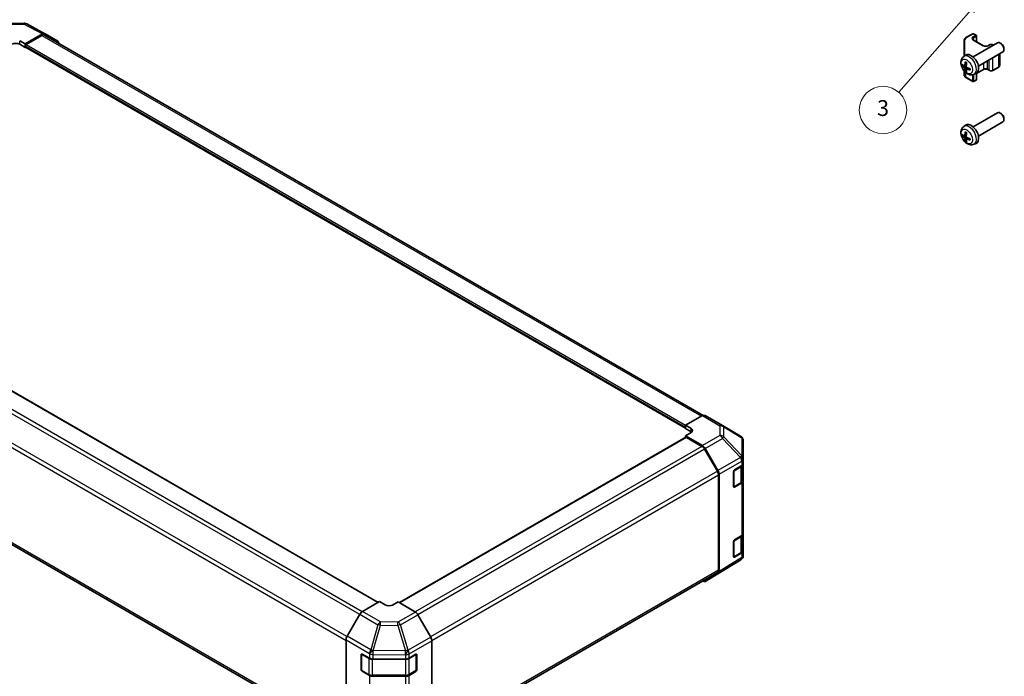
# Model space of a CAD drawing. Units: millimetres. Extents: x 43 to 6164, y 24 to 1008.
# Drawn here: x 265 to 638, y 189 to 438 of the extents above; entities that cross this region are included whole.
import ezdxf

# ---------------------------------------------------------------- set-up
doc = ezdxf.new("R2010")
doc.units = ezdxf.units.MM
doc.header["$LTSCALE"] = 3
doc.layers.add('Symbol (TK)', color=100, linetype='Continuous', lineweight=18, true_color=0x00ff3f)
doc.layers.add('Visible (ISO)', color=7, linetype='Continuous', lineweight=35)
doc.layers.add('Visible Narrow (ISO)', color=7, linetype='Continuous', lineweight=25)
doc.styles.add('Note Text (TK2)', font='txt')

# ---------------------------------------------------------------- blocks, each defined once
blk = doc.blocks.new('バルーン4')
at = {"layer": 'Symbol (TK)', "color": 100, "true_color": 0x00ff40}
for p, q in [((210.02, 149.07), (208, 147.52)), ((208.37, 147.19), (210.02, 149.07)), ((208.75, 146.86), (210.02, 149.07)), ((208.37, 147.19), (199.27, 136.82))]:
    blk.add_line(p, q, dxfattribs=at)
at = {"layer": 'Symbol (TK)'}
blk.add_circle((197.29, 134.57), 3, dxfattribs=at)
at = {"layer": 'Symbol (TK)', "color": 7, "insert": (197.29, 134.56), "char_height": 2, "attachment_point": 5, "style": 'Note Text (TK2)'}
blk.add_mtext('3', dxfattribs=at)

msp = doc.modelspace()

# ---------------------------------------------------------------- linework, layer by layer
at = {"layer": 'Visible (ISO)'}
for p, q in [((259.6701, 436.5224), (266.2624, 436.5889)), ((267.2298, 436.3504), (274.0905, 432.6612)), ((264.5025, 429.9905), (266.6238, 428.8085)), ((266.6238, 428.8085), (273.1082, 432.5523)), ((272.8969, 432.022), (266.9773, 428.6044)), ((273.8969, 432.1211), (523.6387, 287.9326)), ((274.1081, 432.6514), (278.9376, 429.8631)), ((622.644, 430.2043), (622.644, 424.1341)), ((623.2919, 431.1581), (625.8881, 432.657)), ((626.0467, 430.3708), (630.0065, 428.0846)), ((626.1881, 432.657), (627.1781, 432.0855)), ((627.3281, 429.631), (627.3281, 431.8257)), ((266.6238, 427.4204), (264.5025, 428.6452)), ((266.6238, 428.8085), (266.6238, 427.4204)), ((266.6238, 427.992), (266.6238, 427.8287)), ((266.6238, 427.4204), (266.8309, 427.54)), ((266.7273, 427.5998), (516.9396, 283.1397)), ((626.0186, 423.8616), (635.2965, 429.2182)), ((628.0186, 420.3975), (637.2965, 425.7541)), ((631.545, 428.0846), (632.1814, 428.4521)), ((633.4713, 428.4521), (633.7204, 428.3083)), ((636.6, 428.9441), (636.2962, 429.1194)), ((637.7108, 427.02), (637.7107, 426.6693)), ((622.467, 424.0049), (623.1666, 424.5156)), ((636.0891, 420.558), (636.0891, 425.057)), ((622.644, 418.4997), (622.644, 416.9538)), ((622.7663, 420.4683), (623.4338, 420.7637)), ((623.4538, 419.2776), (624.0433, 419.708)), ((627.3281, 417.5271), (630.0065, 419.0735)), ((631.545, 419.0735), (632.1814, 418.706)), ((633.4713, 418.706), (635.7341, 420.0124)), ((623.2919, 416), (625.8881, 414.5011)), ((626.1881, 414.5011), (627.1781, 415.0726)), ((626.3668, 417.2501), (627.159, 417.6007)), ((627.3281, 415.3324), (627.3281, 417.6905)), ((626.0186, 397.3255), (635.2965, 402.6821)), ((636.6, 402.4079), (636.2962, 402.5832)), ((637.7108, 400.4839), (637.7107, 400.1332)), ((622.467, 397.4687), (623.1666, 397.9795)), ((628.0186, 393.8614), (637.2965, 399.218)), ((622.7663, 393.9322), (623.4338, 394.2276)), ((623.4538, 392.7415), (624.0433, 393.1718)), ((626.3668, 390.7139), (627.159, 391.0645)), ((400.4134, 217.0122), (150.5547, 361.2682)), ((138.5567, 309.9732), (388.2463, 165.8149)), ((523.433, 287.8355), (516.9396, 284.2173)), ((524.4084, 287.9205), (531.0147, 284.1063)), ((516.9396, 282.9006), (516.9396, 284.2173)), ((516.9396, 284.2173), (519.0609, 282.9926)), ((531.0332, 284.0955), (537.8784, 280.045)), ((516.9396, 283.3088), (516.9396, 283.4721)), ((519.0609, 281.6758), (516.9396, 282.9006)), ((519.0609, 281.3881), (516.9396, 280.2061)), ((516.9396, 280.2061), (523.424, 276.4623)), ((516.9396, 280.2061), (516.9396, 279.5587)), ((517.0431, 279.6185), (408.5355, 216.9716)), ((523.2127, 276.1761), (517.2931, 279.5937)), ((538.8599, 271.4202), (538.8599, 278.3238)), ((529.0412, 266.7573), (524.2127, 275.1204)), ((524.4239, 275.4068), (529.2534, 267.042)), ((535.573, 267.2436), (538.2986, 268.8731)), ((538.5771, 263.2114), (538.5771, 269.0832)), ((538.8599, 269.6752), (538.8599, 271.4202)), ((538.8599, 269.6752), (538.8599, 263.1432)), ((529.4554, 229.2391), (529.4554, 265.3635)), ((529.6675, 265.6483), (529.6675, 228.7093)), ((535.2256, 260.9122), (535.2256, 266.6276)), ((535.3329, 260.7586), (537.9291, 262.2576)), ((538.2986, 262.3411), (535.573, 260.7116)), ((538.8599, 243.1391), (538.8599, 263.1432)), ((538.8599, 243.1391), (538.8599, 236.6071)), ((535.2256, 234.376), (535.2256, 240.0915)), ((535.573, 240.7074), (538.2986, 242.3369)), ((538.5771, 236.6752), (538.5771, 242.5471)), ((535.3329, 234.2225), (537.9291, 235.7214)), ((538.2986, 235.805), (535.573, 234.1755)), ((538.8599, 234.8621), (538.8599, 236.6071)), ((537.8954, 233.1376), (529.2707, 227.8042)), ((538.4844, 233.6951), (538.5008, 233.7186)), ((420.7322, 165.7913), (529.0412, 228.3236)), ((529.2534, 227.7939), (524.4239, 225.0056)), ((400.9741, 217.3359), (394.4896, 213.5921)), ((403.0954, 216.0684), (400.9741, 217.3359)), ((408.0451, 217.2646), (405.9238, 216.0399)), ((414.5386, 213.3847), (408.0451, 217.2646)), ((393.4897, 212.5366), (388.6603, 204.1717)), ((420.3675, 203.8383), (415.5226, 212.3285)), ((388.2462, 202.7781), (388.2462, 165.8391)), ((420.7731, 202.4596), (420.7731, 166.1576)), ((394.0017, 191.5099), (394.0017, 197.2254)), ((394.1687, 197.4134), (394.1687, 191.3713)), ((394.3615, 197.4331), (397.1839, 195.8595)), ((398.5732, 195.5354), (410.7523, 195.5354)), ((412.1665, 195.8736), (414.7627, 197.3725)), ((414.8505, 197.4105), (414.8505, 191.3713)), ((415.1162, 197.1684), (415.1162, 191.4529)), ((394.3187, 191.1115), (396.9149, 189.6126)), ((397.1839, 189.3275), (394.3615, 190.9011)), ((412.1043, 189.6126), (414.7005, 191.1115)), ((414.7627, 190.8406), (412.1665, 189.3417)), ((398.267, 189.2849), (410.7523, 189.2849)), ((410.7523, 189.0034), (398.5732, 189.0034))]:
    msp.add_line(p, q, dxfattribs=at)
for centre, radius, start, end in [((266.2826, 434.589), 2, 61.731699, 90.577389), ((626.0381, 432.3972), 0.3, 60, 120), ((627.0281, 431.8257), 0.3, 0, 60), ((626.0381, 414.7609), 0.3, 240, 300), ((627.0281, 415.3324), 0.3, 300, 0), ((530.0147, 282.3743), 2, 59.386066, 60), ((536.8599, 278.3238), 2, 0, 59.386066), ((535.1829, 261.0184), 0.3, 288.129254, 300), ((535.1829, 234.4823), 0.3, 288.129254, 300), ((536.8435, 234.8386), 2, 301.731699, 325.128708), ((536.8599, 234.8621), 2, 325.128708, 0), ((394.4687, 197.4134), 0.3, 168.129254, 180), ((394.4687, 191.3713), 0.3, 180, 240), ((414.5505, 191.3713), 0.3, 300, 0)]:
    msp.add_arc(centre, radius, start, end, dxfattribs=at)
for centre, major_axis, ratio, start_param, end_param in [((272.8969, 430.3891), (1, 1.7321), 0.57735027, 0, 0.78539816), ((273.1078, 430.9188), (1.0003, 1.7326), 0.57717444, 0, 0.78524587), ((277.9373, 428.1305), (1.0003, 1.7326), 0.57717444, 5.51284541, 6.28318531), ((636.2965, 427.4862), (-1, 1.7321), 0.57735027, 3.14159265, 6.28318531), ((263.0883, 427.8287), (-2, 0), 0.57735027, 3.92699082, 5.49778714), ((266.9773, 428.1961), (-0.25, -0.433), 0.57735027, 3.92699082, 5.49778714), ((266.9773, 428.0328), (-0.25, -0.433), 0.57735027, 5.49778714, 6.28318531), ((636.6002, 427.6615), (-0.7853, 1.3602), 0.57735027, 3.92675802, 5.49801994), ((627.7808, 422.4498), (-3.9094, -5.191), 0.59526289, 5.2229706, 5.46195489), ((625.2865, 421.1296), (-2, 3.4641), 0.57735027, 3.0796893, 6.34508866), ((627.6871, 422.3957), (-6.4957, 0.1911), 0.49462411, 0.45484759, 0.69383188), ((627.6871, 422.6237), (6.4948, 0.2196), 0.65417299, 3.55978145, 3.79876575), ((627.7808, 422.4615), (-3.4375, -5.5149), 0.65417299, 5.62601221, 5.86499651), ((627.5833, 422.5638), (2.5666, 5.9702), 0.55353421, 1.94328958, 2.18227387), ((627.5833, 422.5755), (3.0824, 5.721), 0.49462411, 2.44776077, 2.68674507), ((627.677, 422.4015), (-6.4536, 0.7624), 0.55353421, 0.95931878, 1.19830308), ((627.677, 422.6295), (6.4503, 0.7902), 0.59526289, 3.96282307, 4.20180736), ((636.2965, 400.95), (-1, 1.7321), 0.57735027, 3.14159265, 6.28318531), ((636.6002, 401.1254), (-0.7853, 1.3602), 0.57735027, 3.92675802, 5.49801994), ((625.2865, 394.5934), (-2, 3.4641), 0.57735027, 3.0796893, 6.34508866), ((627.6871, 395.8595), (-6.4957, 0.1911), 0.49462411, 0.45484759, 0.69383188), ((627.6871, 396.0876), (6.4948, 0.2196), 0.65417299, 3.55978145, 3.79876575), ((627.7808, 395.9136), (-3.9094, -5.191), 0.59526289, 5.2229706, 5.46195489), ((627.7808, 395.9253), (-3.4375, -5.5149), 0.65417299, 5.62601221, 5.86499651), ((627.5833, 396.0276), (2.5666, 5.9702), 0.55353421, 1.94328958, 2.18227387), ((627.5833, 396.0393), (3.0824, 5.721), 0.49462411, 2.44776077, 2.68674507), ((627.677, 395.8654), (-6.4536, 0.7624), 0.55353421, 0.95931878, 1.19830308), ((627.677, 396.0934), (6.4503, 0.7902), 0.59526289, 3.96282307, 4.20180736), ((523.4084, 286.1885), (1, 1.7321), 0.57735027, 0, 0.76794487), ((517.6467, 282.2046), (-1.9999, 0.0297), 0.56718765, 2.36462177, 3.9354181), ((517.6467, 280.8593), (-2, 0), 0.57735027, 3.76091871, 3.92699082), ((517.2931, 279.1855), (-0.25, 0.433), 0.57735027, 5.49778714, 6.28318531), ((523.4236, 274.8293), (1, -1.7321), 0.57752615, 1.57079633, 2.3560422), ((523.2127, 274.5431), (-1, 1.7321), 0.57735027, 4.71238898, 5.49778714), ((536.8599, 269.6752), (2, 0), 0.57735027, 5.51524044, 6.28318531), ((528.0412, 266.18), (-1, 1.7321), 0.57735027, 3.92699082, 4.71238898), ((528.2531, 266.4644), (1, -1.7321), 0.57752615, 0.78555046, 1.57079633), ((535.573, 266.8353), (-0.2436, -0.4367), 0.56718765, 3.91856353, 5.48935986), ((536.8599, 263.1432), (2, 0), 0.57735027, 5.51524044, 6.28318531), ((535.573, 261.1198), (-0.2436, -0.4367), 0.56718765, 5.48935986, 7.06015619), ((536.8599, 243.1391), (2, 0), 0.57735027, 5.51524044, 6.28318531), ((535.573, 240.2992), (-0.2436, -0.4367), 0.56718765, 3.91856353, 5.48935986), ((536.8599, 236.6071), (2, 0), 0.57735027, 5.51524044, 6.28318531), ((535.573, 234.5837), (-0.2436, -0.4367), 0.56718765, 5.48935986, 7.06015619), ((528.0412, 230.0556), (1, -1.7321), 0.57735027, 0, 0.78539816), ((528.2531, 229.5265), (1.0003, -1.7326), 0.57717444, 0, 0.78524587), ((523.4236, 226.7382), (1.0003, -1.7326), 0.57717444, 5.51284541, 6.28318531), ((394.4901, 211.9591), (-1, -1.7321), 0.57752615, 3.92714311, 4.71238898), ((404.5096, 216.8849), (1.9999, -0.0308), 0.58733688, 3.93602746, 5.50682378), ((414.5139, 211.7663), (-1, 1.7321), 0.57735027, 4.70366233, 5.48033385), ((389.6606, 203.5942), (-1, -1.7321), 0.57752615, 4.71238898, 5.49763485), ((419.3589, 203.2761), (-1, 1.7321), 0.57735027, 3.92699082, 4.70366233), ((394.3615, 197.0249), (0.2567, -0.4291), 0.58733688, 2.34715785, 3.91795418), ((398.5732, 196.6901), (2, 0), 0.57735027, 3.94444411, 4.71238898), ((410.7523, 196.6901), (2, 0), 0.57735027, 4.71238898, 5.49778714), ((414.7627, 196.9643), (0.25, 0.433), 0.57735027, 5.49778714, 7.06858347), ((394.3615, 191.3094), (0.2567, -0.4291), 0.58733688, 3.91795418, 5.4887505), ((414.7627, 191.2488), (0.25, 0.433), 0.57735027, 3.92699082, 5.49778714), ((398.5732, 190.1581), (-2, 0), 0.57735027, 0.80285146, 1.57079633), ((410.7523, 190.1581), (-2, 0), 0.57735027, 1.57079633, 2.35619449)]:
    msp.add_ellipse(centre, major_axis=major_axis, ratio=ratio, start_param=start_param, end_param=end_param, dxfattribs=at)
for points, knots in [([(622.644, 430.2043), (622.644, 430.2829), (622.6549, 430.3614), (622.6964, 430.513), (622.7271, 430.5859), (622.8045, 430.7235), (622.8512, 430.7881), (622.9575, 430.9086), (623.0171, 430.9645), (623.147, 431.0676), (623.2172, 431.115), (623.2919, 431.1581)], [0.785398163, 0.785398163, 0.785398163, 0.785398163, 0.942477796, 0.942477796, 1.099557429, 1.099557429, 1.256637061, 1.256637061, 1.413716694, 1.413716694, 1.570796327, 1.570796327, 1.570796327, 1.570796327]), ([(625.816, 430.6417), (625.816, 430.6297), (625.8175, 430.6175), (625.8251, 430.5899), (625.8312, 430.5744), (625.8509, 430.5395), (625.8644, 430.5201), (625.9007, 430.4789), (625.9235, 430.4572), (625.9783, 430.4137), (626.0104, 430.3918), (626.0467, 430.3708)], [5.497787144, 5.497787144, 5.497787144, 5.497787144, 5.654866776, 5.654866776, 5.811946409, 5.811946409, 5.969026042, 5.969026042, 6.126105675, 6.126105675, 6.283185307, 6.283185307, 6.283185307, 6.283185307]), ([(630.0065, 428.0846), (630.0695, 428.0483), (630.1454, 428.0146), (630.3181, 427.9584), (630.4155, 427.9363), (630.6217, 427.9081), (630.7307, 427.9025), (630.9471, 427.9095), (631.0545, 427.9222), (631.2538, 427.9636), (631.3459, 427.9921), (631.4694, 428.0442), (631.5093, 428.064), (631.545, 428.0846)], [6.28318531, 6.28318531, 6.28318531, 6.28318531, 6.55543115, 6.55543115, 6.8365315, 6.8365315, 7.12437793, 7.12437793, 7.41390537, 7.41390537, 7.69959915, 7.69959915, 7.85398163, 7.85398163, 7.85398163, 7.85398163]), ([(632.1814, 428.4521), (632.2568, 428.4956), (632.3384, 428.5292), (632.5094, 428.5795), (632.5988, 428.5961), (632.7803, 428.6127), (632.8724, 428.6127), (633.0539, 428.5961), (633.1433, 428.5795), (633.3143, 428.5292), (633.3959, 428.4956), (633.4713, 428.4521)], [1.57079633, 1.57079633, 1.57079633, 1.57079633, 1.88495559, 1.88495559, 2.19911486, 2.19911486, 2.51327412, 2.51327412, 2.82743339, 2.82743339, 3.14159265, 3.14159265, 3.14159265, 3.14159265]), ([(626.3668, 417.2501), (626.1112, 417.137), (625.8399, 417.0722), (625.279, 417.0265), (624.9925, 417.056), (624.3888, 417.1996), (624.0832, 417.3337), (623.4519, 417.7064), (623.1404, 417.9646), (622.5697, 418.5624), (622.3147, 418.9062), (621.8897, 419.6381), (621.719, 420.0253), (621.4755, 420.8313), (621.4026, 421.2503), (621.3986, 422.0886), (621.4592, 422.511), (621.7583, 423.2322), (621.948, 423.5333), (622.2892, 423.865), (622.3754, 423.938), (622.467, 424.0049)], [5.5596905, 5.5596905, 5.5596905, 5.5596905, 5.76465035, 5.76465035, 5.99724023, 5.99724023, 6.29459763, 6.29459763, 6.66985758, 6.66985758, 7.06428247, 7.06428247, 7.45411883, 7.45411883, 7.84838663, 7.84838663, 8.22269251, 8.22269251, 8.4943548, 8.4943548, 8.57747644, 8.57747644, 8.57747644, 8.57747644]), ([(623.1971, 421.8461), (623.1953, 421.8469), (623.1936, 421.8477), (623.184, 421.8532), (623.1767, 421.8617), (623.1686, 421.8802), (623.1664, 421.8935), (623.1675, 421.917), (623.1702, 421.9308), (623.1744, 421.9433)], [0.0455535579, 0.0455535579, 0.0455535579, 0.0455535579, 0.0464696768, 0.0464696768, 0.0511089018, 0.0511089018, 0.0558160505, 0.0558160505, 0.05997866, 0.05997866, 0.05997866, 0.05997866]), ([(621.964, 420.6569), (621.9516, 420.6539), (621.9373, 420.6522), (621.9094, 420.6516), (621.8912, 420.6536), (621.8624, 420.6608), (621.8468, 420.6674), (621.8259, 420.6807), (621.8165, 420.6892), (621.8104, 420.6976)], [0.0427285558, 0.0427285558, 0.0427285558, 0.0427285558, 0.0464696768, 0.0464696768, 0.0511089018, 0.0511089018, 0.0558160505, 0.0558160505, 0.05997866, 0.05997866, 0.05997866, 0.05997866]), ([(622.8554, 420.6164), (622.8505, 420.5819), (622.8403, 420.5491), (622.8099, 420.4977), (622.7898, 420.4792), (622.7466, 420.4591), (622.7205, 420.4561), (622.6732, 420.4664), (622.6526, 420.4754), (622.6328, 420.488)], [-0.2036008625, -0.2036008625, -0.2036008625, -0.2036008625, -0.191101084, -0.191101084, -0.1786013054, -0.1786013054, -0.1660771911, -0.1660771911, -0.1569242563, -0.1569242563, -0.1569242563, -0.1569242563]), ([(622.6328, 419.8544), (622.659, 419.8337), (622.6873, 419.8055), (622.7404, 419.7398), (622.7651, 419.7024), (622.8051, 419.6293), (622.8231, 419.5888), (622.8451, 419.5215), (622.8517, 419.4938), (622.8554, 419.4689)], [-0.203600879, -0.203600879, -0.203600879, -0.203600879, -0.1911011005, -0.1911011005, -0.178601322, -0.178601322, -0.1660772077, -0.1660772077, -0.1569242728, -0.1569242728, -0.1569242728, -0.1569242728]), ([(623.1744, 418.3351), (623.1702, 418.3446), (623.1675, 418.357), (623.1664, 418.3817), (623.1686, 418.3985), (623.1767, 418.4271), (623.184, 418.4439), (623.1985, 418.4677), (623.2072, 418.4792), (623.216, 418.4885)], [0.0145600729, 0.0145600729, 0.0145600729, 0.0145600729, 0.0187226824, 0.0187226824, 0.0234298311, 0.0234298311, 0.0280690561, 0.0280690561, 0.0318101771, 0.0318101771, 0.0318101771, 0.0318101771]), ([(623.1971, 421.8461), (623.2228, 421.8353), (623.2487, 421.8236), (623.3009, 421.7985), (623.327, 421.785), (623.3796, 421.7564), (623.406, 421.7411), (623.4589, 421.709), (623.4854, 421.692), (623.527, 421.664), (623.5423, 421.6535), (623.5575, 421.6428)], [3.005018033, 3.005018033, 3.005018033, 3.005018033, 3.059534503, 3.059534503, 3.114050973, 3.114050973, 3.168567443, 3.168567443, 3.223083913, 3.223083913, 3.254423712, 3.254423712, 3.254423712, 3.254423712]), ([(623.404, 419.1522), (623.4027, 419.1831), (623.4077, 419.2129), (623.4315, 419.2605), (623.4503, 419.2782), (623.4945, 419.2989), (623.5229, 419.3032), (623.5775, 419.2972), (623.6022, 419.2905), (623.6266, 419.2806)], [-0.2036008625, -0.2036008625, -0.2036008625, -0.2036008625, -0.191101084, -0.191101084, -0.1786013054, -0.1786013054, -0.1660771911, -0.1660771911, -0.1569242563, -0.1569242563, -0.1569242563, -0.1569242563]), ([(623.6266, 419.9142), (623.5943, 419.9313), (623.5607, 419.9565), (623.5011, 420.0184), (623.475, 420.0551), (623.4359, 420.1287), (623.4203, 420.1706), (623.4056, 420.2421), (623.403, 420.2721), (623.404, 420.2997)], [-0.203600879, -0.203600879, -0.203600879, -0.203600879, -0.1911011005, -0.1911011005, -0.178601322, -0.178601322, -0.1660772077, -0.1660772077, -0.1569242728, -0.1569242728, -0.1569242728, -0.1569242728]), ([(624.9352, 418.8935), (624.9222, 418.8961), (624.909, 418.9007), (624.8881, 418.9115), (624.8776, 418.92), (624.8656, 418.9363), (624.862, 418.9469), (624.862, 418.9579), (624.8621, 418.9599), (624.8624, 418.9618)], [0.0145600729, 0.0145600729, 0.0145600729, 0.0145600729, 0.0187226824, 0.0187226824, 0.0234298311, 0.0234298311, 0.0280690561, 0.0280690561, 0.028985175, 0.028985175, 0.028985175, 0.028985175]), ([(624.8664, 419.3755), (624.8682, 419.357), (624.8697, 419.3386), (624.8731, 419.2884), (624.8745, 419.257), (624.8759, 419.1952), (624.8759, 419.1647), (624.8745, 419.1048), (624.873, 419.0754), (624.8687, 419.0177), (624.8659, 418.9895), (624.8624, 418.9618)], [4.599557922, 4.599557922, 4.599557922, 4.599557922, 4.630897721, 4.630897721, 4.685414191, 4.685414191, 4.739930661, 4.739930661, 4.794447131, 4.794447131, 4.848963601, 4.848963601, 4.848963601, 4.848963601]), ([(630.0065, 419.0735), (630.0695, 419.1098), (630.1454, 419.1435), (630.3181, 419.1997), (630.4155, 419.2218), (630.6217, 419.25), (630.7307, 419.2556), (630.9471, 419.2486), (631.0545, 419.2359), (631.2538, 419.1945), (631.3459, 419.166), (631.4694, 419.1139), (631.5093, 419.0941), (631.545, 419.0735)], [1.57079633, 1.57079633, 1.57079633, 1.57079633, 1.84304217, 1.84304217, 2.12414252, 2.12414252, 2.41198895, 2.41198895, 2.70151639, 2.70151639, 2.98721017, 2.98721017, 3.14159265, 3.14159265, 3.14159265, 3.14159265]), ([(632.1814, 418.706), (632.2568, 418.6625), (632.3384, 418.6289), (632.5094, 418.5786), (632.5988, 418.562), (632.7803, 418.5454), (632.8724, 418.5454), (633.0539, 418.562), (633.1433, 418.5786), (633.3143, 418.6289), (633.3959, 418.6625), (633.4713, 418.706)], [0, 0, 0, 0, 0.31415927, 0.31415927, 0.62831853, 0.62831853, 0.9424778, 0.9424778, 1.25663706, 1.25663706, 1.57079633, 1.57079633, 1.57079633, 1.57079633]), ([(635.7341, 420.0124), (635.7718, 420.0342), (635.8079, 420.0585), (635.8762, 420.1127), (635.9084, 420.1427), (635.9671, 420.2093), (635.9938, 420.246), (636.0388, 420.326), (636.0572, 420.3695), (636.0824, 420.4613), (636.0891, 420.5096), (636.0891, 420.558)], [1.570796327, 1.570796327, 1.570796327, 1.570796327, 1.727875959, 1.727875959, 1.884955592, 1.884955592, 2.042035225, 2.042035225, 2.199114858, 2.199114858, 2.35619449, 2.35619449, 2.35619449, 2.35619449]), ([(622.644, 416.9538), (622.644, 416.8752), (622.6549, 416.7967), (622.6964, 416.6451), (622.7271, 416.5722), (622.8045, 416.4346), (622.8512, 416.37), (622.9575, 416.2495), (623.0171, 416.1936), (623.147, 416.0905), (623.2172, 416.0431), (623.2919, 416)], [5.497787144, 5.497787144, 5.497787144, 5.497787144, 5.654866776, 5.654866776, 5.811946409, 5.811946409, 5.969026042, 5.969026042, 6.126105675, 6.126105675, 6.283185307, 6.283185307, 6.283185307, 6.283185307]), ([(626.3668, 390.7139), (626.1112, 390.6008), (625.8399, 390.5361), (625.279, 390.4903), (624.9925, 390.5198), (624.3888, 390.6634), (624.0832, 390.7975), (623.4519, 391.1703), (623.1404, 391.4285), (622.5697, 392.0262), (622.3147, 392.3701), (621.8897, 393.1019), (621.719, 393.4891), (621.4755, 394.2952), (621.4026, 394.7142), (621.3986, 395.5524), (621.4592, 395.9748), (621.7583, 396.6961), (621.948, 396.9971), (622.2892, 397.3288), (622.3754, 397.4019), (622.467, 397.4687)], [5.5596905, 5.5596905, 5.5596905, 5.5596905, 5.76465035, 5.76465035, 5.99724023, 5.99724023, 6.29459763, 6.29459763, 6.66985758, 6.66985758, 7.06428247, 7.06428247, 7.45411883, 7.45411883, 7.84838663, 7.84838663, 8.22269251, 8.22269251, 8.4943548, 8.4943548, 8.57747644, 8.57747644, 8.57747644, 8.57747644]), ([(621.964, 394.1208), (621.9516, 394.1178), (621.9373, 394.116), (621.9094, 394.1154), (621.8912, 394.1174), (621.8624, 394.1247), (621.8468, 394.1313), (621.8259, 394.1446), (621.8165, 394.1531), (621.8104, 394.1615)], [0.0427285558, 0.0427285558, 0.0427285558, 0.0427285558, 0.0464696768, 0.0464696768, 0.0511089018, 0.0511089018, 0.0558160505, 0.0558160505, 0.05997866, 0.05997866, 0.05997866, 0.05997866]), ([(622.8554, 394.0803), (622.8505, 394.0458), (622.8403, 394.0129), (622.8099, 393.9616), (622.7898, 393.9431), (622.7466, 393.9229), (622.7205, 393.92), (622.6732, 393.9303), (622.6526, 393.9393), (622.6328, 393.9518)], [-0.2036008625, -0.2036008625, -0.2036008625, -0.2036008625, -0.191101084, -0.191101084, -0.1786013054, -0.1786013054, -0.1660771911, -0.1660771911, -0.1569242563, -0.1569242563, -0.1569242563, -0.1569242563]), ([(622.6328, 393.3183), (622.659, 393.2976), (622.6873, 393.2694), (622.7404, 393.2037), (622.7651, 393.1662), (622.8051, 393.0932), (622.8231, 393.0527), (622.8451, 392.9853), (622.8517, 392.9577), (622.8554, 392.9328)], [-0.203600879, -0.203600879, -0.203600879, -0.203600879, -0.1911011005, -0.1911011005, -0.178601322, -0.178601322, -0.1660772077, -0.1660772077, -0.1569242728, -0.1569242728, -0.1569242728, -0.1569242728]), ([(623.1971, 395.31), (623.1953, 395.3107), (623.1936, 395.3116), (623.184, 395.3171), (623.1767, 395.3256), (623.1686, 395.344), (623.1664, 395.3574), (623.1675, 395.3809), (623.1702, 395.3946), (623.1744, 395.4072)], [0.0455535579, 0.0455535579, 0.0455535579, 0.0455535579, 0.0464696768, 0.0464696768, 0.0511089018, 0.0511089018, 0.0558160505, 0.0558160505, 0.05997866, 0.05997866, 0.05997866, 0.05997866]), ([(623.1971, 395.3099), (623.2228, 395.2992), (623.2487, 395.2875), (623.3009, 395.2624), (623.327, 395.2489), (623.3796, 395.2202), (623.406, 395.205), (623.4589, 395.1728), (623.4854, 395.1559), (623.527, 395.1279), (623.5423, 395.1174), (623.5575, 395.1066)], [3.005018033, 3.005018033, 3.005018033, 3.005018033, 3.059534503, 3.059534503, 3.114050973, 3.114050973, 3.168567443, 3.168567443, 3.223083913, 3.223083913, 3.254423712, 3.254423712, 3.254423712, 3.254423712]), ([(623.404, 392.616), (623.4027, 392.647), (623.4077, 392.6768), (623.4315, 392.7244), (623.4503, 392.7421), (623.4945, 392.7628), (623.5229, 392.7671), (623.5775, 392.761), (623.6022, 392.7544), (623.6266, 392.7445)], [-0.2036008625, -0.2036008625, -0.2036008625, -0.2036008625, -0.191101084, -0.191101084, -0.1786013054, -0.1786013054, -0.1660771911, -0.1660771911, -0.1569242563, -0.1569242563, -0.1569242563, -0.1569242563]), ([(623.6266, 393.3781), (623.5943, 393.3952), (623.5607, 393.4204), (623.5011, 393.4823), (623.475, 393.519), (623.4359, 393.5926), (623.4203, 393.6344), (623.4056, 393.706), (623.403, 393.7359), (623.404, 393.7635)], [-0.203600879, -0.203600879, -0.203600879, -0.203600879, -0.1911011005, -0.1911011005, -0.178601322, -0.178601322, -0.1660772077, -0.1660772077, -0.1569242728, -0.1569242728, -0.1569242728, -0.1569242728]), ([(624.9352, 392.3574), (624.9222, 392.36), (624.909, 392.3646), (624.8881, 392.3754), (624.8776, 392.3839), (624.8656, 392.4001), (624.862, 392.4107), (624.862, 392.4218), (624.8621, 392.4237), (624.8624, 392.4257)], [0.0145600729, 0.0145600729, 0.0145600729, 0.0145600729, 0.0187226824, 0.0187226824, 0.0234298311, 0.0234298311, 0.0280690561, 0.0280690561, 0.028985175, 0.028985175, 0.028985175, 0.028985175]), ([(624.8664, 392.8394), (624.8682, 392.8208), (624.8697, 392.8024), (624.8731, 392.7523), (624.8745, 392.7209), (624.8759, 392.659), (624.8759, 392.6286), (624.8745, 392.5687), (624.873, 392.5393), (624.8687, 392.4816), (624.8659, 392.4533), (624.8624, 392.4257)], [4.599557922, 4.599557922, 4.599557922, 4.599557922, 4.630897721, 4.630897721, 4.685414191, 4.685414191, 4.739930661, 4.739930661, 4.794447131, 4.794447131, 4.848963601, 4.848963601, 4.848963601, 4.848963601]), ([(623.1744, 391.7989), (623.1702, 391.8084), (623.1675, 391.8209), (623.1664, 391.8456), (623.1686, 391.8624), (623.1767, 391.8909), (623.184, 391.9077), (623.1985, 391.9316), (623.2072, 391.9431), (623.216, 391.9524)], [0.0145600729, 0.0145600729, 0.0145600729, 0.0145600729, 0.0187226824, 0.0187226824, 0.0234298311, 0.0234298311, 0.0280690561, 0.0280690561, 0.0318101771, 0.0318101771, 0.0318101771, 0.0318101771]), ([(537.9291, 262.2576), (538.0039, 262.3007), (538.0741, 262.348), (538.2039, 262.4512), (538.2635, 262.507), (538.3699, 262.6275), (538.4166, 262.6922), (538.494, 262.8297), (538.5247, 262.9027), (538.5662, 263.0542), (538.5771, 263.1328), (538.5771, 263.2114)], [4.71238898, 4.71238898, 4.71238898, 4.71238898, 4.869468613, 4.869468613, 5.026548246, 5.026548246, 5.183627878, 5.183627878, 5.340707511, 5.340707511, 5.497787144, 5.497787144, 5.497787144, 5.497787144]), ([(537.9291, 235.7214), (538.0039, 235.7646), (538.0741, 235.8119), (538.2039, 235.915), (538.2635, 235.9709), (538.3699, 236.0914), (538.4166, 236.156), (538.494, 236.2936), (538.5247, 236.3666), (538.5662, 236.5181), (538.5771, 236.5966), (538.5771, 236.6752)], [4.71238898, 4.71238898, 4.71238898, 4.71238898, 4.869468613, 4.869468613, 5.026548246, 5.026548246, 5.183627878, 5.183627878, 5.340707511, 5.340707511, 5.497787144, 5.497787144, 5.497787144, 5.497787144]), ([(396.9149, 189.6126), (396.9896, 189.5694), (397.0688, 189.5305), (397.2346, 189.4609), (397.3211, 189.4304), (397.4999, 189.3778), (397.5922, 189.3557), (397.7805, 189.3204), (397.8766, 189.3071), (398.0708, 189.2894), (398.1689, 189.2849), (398.267, 189.2849)], [6.283185307, 6.283185307, 6.283185307, 6.283185307, 6.44026494, 6.44026494, 6.597344573, 6.597344573, 6.754424205, 6.754424205, 6.911503838, 6.911503838, 7.068583471, 7.068583471, 7.068583471, 7.068583471]), ([(410.7523, 189.2849), (410.8503, 189.2849), (410.9484, 189.2894), (411.1426, 189.3071), (411.2387, 189.3204), (411.4271, 189.3557), (411.5193, 189.3778), (411.6981, 189.4304), (411.7847, 189.4609), (411.9504, 189.5305), (412.0296, 189.5694), (412.1043, 189.6126)], [0.785398163, 0.785398163, 0.785398163, 0.785398163, 0.942477796, 0.942477796, 1.099557429, 1.099557429, 1.256637061, 1.256637061, 1.413716694, 1.413716694, 1.570796327, 1.570796327, 1.570796327, 1.570796327])]:
    msp.add_open_spline(points, degree=3, knots=knots, dxfattribs=at)
for points, weights in [([(621.964, 420.6569), (622.1278, 420.6968), (622.2798, 420.7337)], [1.07090462707, 1.07755563662, 1.08273581421]), ([(623.4404, 418.7235), (623.3324, 418.6104), (623.216, 418.4885)], [1.08273581423, 1.07755563664, 1.07090462709]), ([(621.964, 394.1208), (622.1278, 394.1606), (622.2798, 394.1976)], [1.07090462707, 1.07755563662, 1.08273581421]), ([(623.4404, 392.1874), (623.3324, 392.0743), (623.216, 391.9524)], [1.08273581423, 1.07755563664, 1.07090462709])]:
    msp.add_rational_spline(points, weights, degree=2, dxfattribs=at)
at = {"layer": 'Visible Narrow (ISO)'}
for p, q in [((259.6656, 436.1695), (266.2579, 436.2359)), ((266.2579, 436.2359), (273.1082, 432.5523)), ((264.5025, 428.6452), (264.5025, 429.9905)), ((272.8969, 432.022), (523.0272, 287.6093)), ((622.944, 424.3531), (622.944, 430.4492)), ((623.4419, 431.1432), (626.0381, 432.6422)), ((627.0281, 432.0706), (625.8967, 431.4174)), ((625.8967, 430.356), (629.8565, 428.0698)), ((626.0381, 432.6422), (627.0281, 432.0706)), ((626.1088, 431.05), (627.2402, 431.7032)), ((626.1088, 430.335), (626.1088, 431.05)), ((627.2402, 431.7032), (627.2402, 429.6818)), ((266.6238, 427.992), (516.9396, 283.4721)), ((266.6238, 427.8287), (516.9396, 283.3088)), ((266.9773, 428.6044), (517.0024, 284.2523)), ((631.695, 428.0698), (632.3314, 428.4372)), ((633.3213, 428.4372), (633.6325, 428.2575)), ((631.4829, 419.2108), (631.4829, 422.3976)), ((632.1193, 418.8434), (632.1193, 422.765)), ((633.5335, 418.8434), (633.5335, 423.5815)), ((635.7962, 420.1498), (635.7962, 424.8879)), ((622.6328, 419.8544), (623.4071, 420.3752)), ((622.8554, 420.6164), (623.4474, 420.9005)), ((622.8554, 419.4689), (623.6935, 419.8791)), ((623.6266, 419.2806), (624.1686, 419.6514)), ((630.0686, 419.2108), (627.3281, 417.6285)), ((630.0686, 419.2108), (630.0686, 421.5811)), ((632.1193, 418.8434), (631.4829, 419.2108)), ((635.7962, 420.1498), (633.5335, 418.8434)), ((623.2298, 416.1373), (623.2298, 417.909)), ((625.826, 414.6384), (623.2298, 416.1373)), ((625.826, 417.0837), (625.826, 414.6384)), ((626.2503, 414.6384), (626.2503, 417.2021)), ((627.2402, 415.21), (626.2503, 414.6384)), ((627.2402, 417.6399), (627.2402, 415.21)), ((622.6328, 393.3183), (623.4071, 393.8391)), ((622.8554, 394.0803), (623.4474, 394.3644)), ((622.8554, 392.9328), (623.6935, 393.3429)), ((623.6266, 392.7445), (624.1686, 393.1152)), ((400.267, 216.9276), (150.3047, 361.2434)), ((393.4185, 212.4132), (143.3851, 356.7701)), ((394.3539, 213.5062), (144.3851, 357.8257)), ((388.5926, 204.0487), (138.5567, 348.407)), ((138.1425, 347.0131), (388.2462, 202.6157)), ((388.2462, 166.4914), (138.1425, 310.8888)), ((523.433, 287.8355), (530.0394, 284.0213)), ((530.0394, 284.0213), (530.0394, 280.2817)), ((519.0609, 281.6758), (519.0609, 282.9926)), ((530.0394, 280.2817), (523.424, 276.4623)), ((531.4376, 279.7922), (531.4376, 283.5318)), ((531.4376, 283.5318), (538.2828, 279.4813)), ((517.2931, 279.5937), (408.6795, 216.8856)), ((524.4239, 275.4068), (531.0493, 279.232)), ((531.0493, 279.232), (537.8781, 272.0215)), ((538.2665, 272.5816), (531.4376, 279.7922)), ((538.2828, 279.4813), (538.2828, 272.5777)), ((523.2127, 276.1761), (414.4975, 213.4093)), ((524.2127, 275.1204), (415.5054, 212.3582)), ((538.2828, 272.5777), (538.2665, 272.5816)), ((537.8781, 272.0215), (529.2534, 267.042)), ((529.6675, 265.6483), (538.2822, 270.622)), ((538.2822, 270.622), (538.2986, 270.6181)), ((538.2986, 270.6181), (538.2986, 268.8731)), ((529.0412, 266.7573), (420.2919, 203.9709)), ((420.7671, 202.6123), (529.4554, 265.3635)), ((535.3951, 266.938), (537.9913, 268.437)), ((535.3951, 260.896), (535.3951, 266.938)), ((537.9913, 268.437), (537.9913, 262.3949)), ((537.9913, 262.3949), (535.3951, 260.896)), ((538.2986, 262.3411), (538.2986, 242.3369)), ((535.573, 260.7116), (535.4122, 260.8044)), ((535.3951, 240.4019), (537.9913, 241.9008)), ((535.3951, 234.3598), (535.3951, 240.4019)), ((537.9913, 241.9008), (537.9913, 235.8587)), ((537.9913, 235.8587), (535.3951, 234.3598)), ((538.2986, 235.805), (538.2986, 234.06)), ((538.2822, 234.0365), (529.6675, 228.7093)), ((535.573, 234.1755), (535.4122, 234.2683)), ((538.2986, 234.06), (538.2822, 234.0365)), ((529.4554, 229.2391), (420.7731, 166.4914)), ((401.34, 209.637), (394.4896, 213.5921)), ((414.5386, 213.3847), (407.9323, 209.5706)), ((393.4897, 212.5366), (400.3505, 208.5755)), ((407.9323, 209.5706), (401.34, 209.637)), ((408.9163, 208.5143), (415.5226, 212.3285)), ((400.3505, 208.5755), (397.5915, 199.0153)), ((398.5736, 198.7842), (401.3326, 208.3445)), ((401.3326, 208.3445), (407.9249, 208.278)), ((407.9249, 208.278), (410.7603, 198.6384)), ((411.7517, 198.8747), (408.9163, 208.5143)), ((388.2462, 202.7781), (397.1669, 197.6277)), ((397.5915, 199.0153), (388.6603, 204.1717)), ((420.3675, 203.8383), (411.7609, 198.8693)), ((412.1665, 197.4905), (420.7731, 202.4596)), ((398.5905, 198.7611), (398.5736, 198.7842)), ((410.7603, 198.6384), (398.5905, 198.7611)), ((411.7609, 198.8693), (411.7517, 198.8747)), ((394.0017, 197.2254), (394.1687, 197.3218)), ((394.2566, 197.2909), (396.8528, 195.792)), ((394.2566, 191.2488), (394.2566, 197.2909)), ((396.8528, 195.792), (396.8528, 189.7499)), ((397.1669, 197.6277), (397.1839, 197.6045)), ((397.1839, 197.6045), (397.1839, 195.8595)), ((398.267, 195.4538), (398.267, 195.549)), ((398.267, 195.4538), (410.7523, 195.4538)), ((398.267, 189.4117), (398.267, 195.4538)), ((398.5732, 197.2804), (410.743, 197.1578)), ((398.5732, 195.5354), (398.5732, 197.2804)), ((410.743, 197.1578), (410.7523, 197.1523)), ((410.7523, 197.1523), (410.7523, 195.5354)), ((410.7523, 195.4538), (410.7523, 195.5354)), ((410.7523, 195.4538), (410.7523, 189.4117)), ((412.1665, 195.8736), (412.1665, 197.4905)), ((412.1665, 195.792), (414.7627, 197.2909)), ((412.1665, 189.7499), (412.1665, 195.792)), ((414.7627, 197.2909), (414.7627, 191.2488)), ((414.8505, 197.3218), (415.1162, 197.1684)), ((394.1687, 191.6063), (394.0017, 191.5099)), ((396.8528, 189.7499), (394.2566, 191.2488)), ((394.3615, 190.9011), (394.5222, 190.994)), ((414.7627, 191.2488), (412.1665, 189.7499)), ((414.497, 190.994), (414.7627, 190.8406)), ((415.1162, 191.4529), (414.8505, 191.6063)), ((397.1839, 189.3275), (397.1839, 169.3234)), ((398.267, 189.2849), (398.267, 189.4117)), ((410.7523, 189.4117), (398.267, 189.4117)), ((410.7523, 189.2849), (410.7523, 189.4117)), ((410.7523, 189.0034), (410.7523, 168.9993)), ((412.1665, 169.3375), (412.1665, 189.3417))]:
    msp.add_line(p, q, dxfattribs=at)
for centre, major_axis, ratio, start_param, end_param in [((266.2826, 434.589), (-0.0202, 1.9999), 0.00712546, 0, 0.60310278), ((266.2826, 434.589), (0.9472, 1.7615), 0.57717444, 0, 0.76779789), ((622.944, 430.2043), (-0.3, 0), 0.81649658, 4.71238898, 6.28318531), ((624.644, 430.4492), (-1.7, 0), 0.57735027, 5.49778714, 6.28318531), ((623.4419, 430.8983), (-0.15, 0.2598), 0.57735027, 5.49778714, 6.28318531), ((626.816, 430.8867), (-1.3, 0), 0.57735027, 5.49778714, 7.06858347), ((626.816, 430.6417), (-1, 0), 0.57735027, 5.49778714, 6.28318531), ((626.0381, 432.3972), (-0.15, 0.2598), 0.57735027, 5.49778714, 6.28318531), ((625.8967, 431.1725), (-0.15, 0.2598), 0.57735027, 3.92699082, 5.49778714), ((625.8967, 430.111), (0.15, 0.2598), 0.57735027, 0, 0.78539816), ((626.0381, 432.3972), (0.15, 0.2598), 0.57735027, 0, 0.78539816), ((627.0281, 431.8257), (0.15, 0.2598), 0.57735027, 0, 0.78539816), ((627.0281, 431.8257), (0.15, -0.2598), 0.57735027, 0.78539816, 2.35619449), ((627.0281, 431.8257), (0.3, 0), 0.57735027, 5.49778714, 6.28318531), ((629.8565, 427.8248), (0.15, 0.2598), 0.57735027, 0, 0.78539816), ((630.7758, 428.6005), (1.3, 0), 0.57735027, 3.92699082, 5.49778714), ((631.695, 427.8248), (-0.15, 0.2598), 0.57735027, 5.49778714, 6.28318531), ((632.3314, 428.1923), (-0.15, 0.2598), 0.57735027, 5.49778714, 6.28318531), ((632.8264, 428.1514), (0.7, 0), 0.57735027, 0.78539816, 2.35619449), ((633.3213, 428.1923), (0.15, 0.2598), 0.57735027, 0, 0.78539816), ((624.5378, 420.6972), (1.9537, -3.3839), 0.57735027, 6.22128195, 9.48668132), ((623.3728, 420.0246), (-1.1137, 1.9289), 0.57735027, 5.37148447, 5.62408982), ((623.3728, 420.0246), (1.1137, -1.9289), 0.57735027, 3.80068814, 4.05329349), ((623.4162, 420.0497), (-1.0366, 1.7954), 0.57735027, 0.71622982, 0.92242245), ((623.3728, 420.0246), (1.1137, -1.9289), 0.57735027, 5.37148447, 5.62408982), ((623.4162, 420.0497), (-1.0366, 1.7954), 0.57735027, 2.21917021, 2.42536283), ((623.3728, 420.0246), (-1.1137, 1.9289), 0.57735027, 3.80068814, 4.05329349), ((629.8565, 419.3333), (0.15, -0.2598), 0.57735027, 0, 0.78539816), ((630.7758, 418.8025), (-1, 0), 0.57735027, 3.92699082, 5.49778714), ((631.695, 419.3333), (-0.15, -0.2598), 0.57735027, 5.49778714, 6.28318531), ((632.3314, 418.9658), (-0.15, -0.2598), 0.57735027, 5.49778714, 6.28318531), ((632.8264, 419.2516), (-1, 0), 0.57735027, 0.78539816, 2.35619449), ((633.3213, 418.9658), (0.15, -0.2598), 0.57735027, 0, 0.78539816), ((635.5841, 420.2722), (0.15, -0.2598), 0.57735027, 0, 0.78539816), ((635.0891, 420.558), (1, 0), 0.57735027, 5.49778714, 6.28318531), ((624.644, 416.9538), (-2, 0), 0.57735027, 0, 0.78539816), ((623.4419, 416.2598), (-0.15, -0.2598), 0.57735027, 5.49778714, 6.28318531), ((626.0381, 414.7609), (-0.3, 0), 0.57735027, 0.78539816, 2.35619449), ((626.0381, 414.7609), (-0.15, -0.2598), 0.57735027, 5.49778714, 6.28318531), ((626.0381, 414.7609), (0.15, -0.2598), 0.57735027, 0, 0.78539816), ((627.0281, 415.3324), (0.15, -0.2598), 0.57735027, 0, 0.78539816), ((627.0281, 415.3324), (0.3, 0), 0.57735027, 5.49778714, 6.28318531), ((624.5378, 394.1611), (1.9537, -3.3839), 0.57735027, 6.22128195, 9.48668132), ((623.3728, 393.4885), (1.1137, -1.9289), 0.57735027, 3.80068814, 4.05329349), ((623.4162, 393.5136), (-1.0366, 1.7954), 0.57735027, 0.71622982, 0.92242245), ((623.3728, 393.4885), (-1.1137, 1.9289), 0.57735027, 5.37148447, 5.62408982), ((623.3728, 393.4885), (-1.1137, 1.9289), 0.57735027, 3.80068814, 4.05329349), ((623.3728, 393.4885), (1.1137, -1.9289), 0.57735027, 5.37148447, 5.62408982), ((623.4162, 393.5136), (-1.0366, 1.7954), 0.57735027, 2.21917021, 2.42536283), ((530.0147, 282.3743), (1, 1.7321), 0.57735027, 0, 0.76794487), ((530.0147, 282.3743), (2, 0), 0.82355985, 0.77922765, 1.5584553), ((530.0147, 282.3743), (1.0185, 1.7212), 0.62311586, 5.74841204, 6.28318531), ((530.0147, 278.6347), (-2, 0), 0.82355985, 3.9208203, 4.70004795), ((530.0147, 278.6347), (1, -1.7321), 0.59732368, 1.57079633, 2.3560422), ((536.8599, 278.3238), (1.0185, 1.7212), 0.62311586, 5.74841204, 6.28318531), ((530.0147, 278.6347), (-1.4521, -1.3753), 0.17060601, 2.19070233, 2.72511687), ((536.8599, 278.3238), (2, 0), 0.82355985, 0, 0.77922765), ((536.8435, 271.4241), (1.4521, 1.3753), 0.17060601, 5.33229498, 5.86670952), ((536.8435, 271.4241), (-0.4654, -1.9451), 0.81333812, 1.34625493, 2.38679513), ((536.8599, 271.4202), (-0.4654, -1.9451), 0.81333812, 1.34625493, 2.38679513), ((536.8599, 271.4202), (2, 0), 0.82355985, 0, 0.77922765), ((536.8435, 271.4241), (1, -1.7321), 0.59732368, 0.78555046, 1.57079633), ((536.5771, 269.2535), (2, 0), 0.57735027, 5.49778714, 6.11087884), ((536.8599, 271.4202), (2, 0), 0.57735027, 5.51524044, 6.28318531), ((535.1829, 267.0605), (0.3, 0), 0.57735027, 5.07007722, 5.49778714), ((535.1829, 267.0605), (-0.15, 0.2598), 0.57735027, 3.92699082, 4.36236255), ((537.7791, 268.5594), (-0.15, 0.2598), 0.57735027, 3.92699082, 4.73005739), ((537.7791, 262.5174), (0.15, -0.2598), 0.57735027, 0, 0.78539816), ((536.5771, 263.2114), (2, 0), 0.57735027, 5.49778714, 6.28318531), ((535.1829, 261.0184), (-0.3, 0), 0.57735027, 1.729717, 2.35619449), ((535.1829, 261.0184), (0.15, -0.2598), 0.57735027, 0, 0.78539816), ((535.1829, 240.5244), (0.3, 0), 0.57735027, 5.07007722, 5.49778714), ((535.1829, 240.5244), (-0.15, 0.2598), 0.57735027, 3.92699082, 4.36236255), ((537.7791, 242.0233), (-0.15, 0.2598), 0.57735027, 3.92699082, 4.73005739), ((536.5771, 242.7173), (2, 0), 0.57735027, 5.49778714, 6.11087884), ((537.7791, 235.9812), (0.15, -0.2598), 0.57735027, 0, 0.78539816), ((536.5771, 236.6752), (2, 0), 0.57735027, 5.49778714, 6.28318531), ((535.1829, 234.4823), (-0.3, 0), 0.57735027, 1.729717, 2.35619449), ((535.1829, 234.4823), (0.15, -0.2598), 0.57735027, 0, 0.78539816), ((536.8435, 234.8386), (1.0519, -1.701), 0.57717444, 0, 0.76779789), ((536.8435, 234.8386), (1.6409, -1.1435), 0.14347132, 0, 0.61030248), ((536.8599, 234.8621), (2, 0), 0.57735027, 5.51524044, 6.28318531), ((536.8599, 234.8621), (1.6409, -1.1435), 0.14347132, 0, 0.61030248), ((401.3153, 208.0185), (-1, -1.7321), 0.55702521, 3.92714311, 4.71238898), ((401.3153, 208.0185), (0.0202, 1.9999), 0.00712546, 4.87617282, 5.65540047), ((407.9076, 207.9521), (-0.0202, -1.9999), 0.00712546, 1.73458017, 2.51380782), ((407.9076, 207.9521), (-1, 1.7321), 0.57735027, 4.70366233, 5.48033385), ((401.3153, 208.0185), (-1.9216, 0.5546), 0.15909607, 4.74925364, 5.28366818), ((407.9076, 207.9521), (-1.9187, -0.5644), 0.15413031, 4.11416977, 4.65805315), ((398.5563, 198.4583), (-1, -1.7321), 0.55702521, 4.71238898, 5.49763485), ((398.5563, 198.4583), (-1.6138, -1.1814), 0.12705667, 4.60893633, 5.64947653), ((398.5732, 198.4351), (-1.6138, -1.1814), 0.12705667, 4.60893633, 5.64947653), ((398.5563, 198.4583), (1.9216, -0.5546), 0.15909607, 1.60766099, 2.14207553), ((398.5732, 198.4351), (0.0202, 1.9999), 0.00712546, 4.09694517, 4.87617282), ((410.743, 198.3125), (-1.0131, -1.7244), 0.33721178, 1.04974251, 2.09191648), ((410.743, 198.3125), (-0.0202, -1.9999), 0.00712546, 0.95535252, 1.73458017), ((410.7523, 198.307), (-1.0131, -1.7244), 0.33721178, 1.04974251, 2.09191648), ((410.743, 198.3125), (1.9187, 0.5644), 0.15413031, 0.97257712, 1.5164605), ((410.7523, 198.307), (-1, 1.7321), 0.57735027, 3.92699082, 4.70366233), ((394.4687, 197.4134), (-0.3, 0), 0.57735027, 0, 0.78539816), ((394.4687, 197.4134), (0.15, 0.2598), 0.57735027, 1.71463568, 2.35619449), ((397.0649, 195.9144), (-0.15, -0.2598), 0.57735027, 4.68785322, 5.49778714), ((398.267, 196.6085), (2, 0), 0.57735027, 3.92699082, 4.71238898), ((398.5732, 198.4351), (-2, 0), 0.57735027, 0.80285146, 1.57079633), ((410.7523, 198.307), (-2, 0), 0.57735027, 1.57079633, 2.35619449), ((410.7523, 196.6085), (2, 0), 0.57735027, 4.71238898, 5.49778714), ((411.9543, 195.9144), (0.15, -0.2598), 0.57735027, 0.78539816, 1.08002458), ((414.5505, 197.4134), (0.15, -0.2598), 0.57735027, 0.78539816, 1.07991365), ((414.5505, 197.4134), (0.3, 0), 0.57735027, 5.49778714, 6.26635415), ((394.4687, 191.3713), (-0.3, 0), 0.57735027, 0, 0.78539816), ((394.4687, 191.3713), (-0.15, -0.2598), 0.57735027, 5.49778714, 6.28318531), ((414.5505, 191.3713), (0.15, -0.2598), 0.57735027, 0, 0.78539816), ((414.5505, 191.3713), (0.3, 0), 0.57735027, 5.49778714, 6.28318531), ((397.0649, 189.8724), (-0.15, -0.2598), 0.57735027, 5.49778714, 6.28318531), ((398.267, 190.5664), (-2, 0), 0.57735027, 0.78539816, 1.57079633), ((410.7523, 190.5664), (-2, 0), 0.57735027, 1.57079633, 2.35619449), ((411.9543, 189.8724), (0.15, -0.2598), 0.57735027, 0, 0.78539816)]:
    msp.add_ellipse(centre, major_axis=major_axis, ratio=ratio, start_param=start_param, end_param=end_param, dxfattribs=at)
for centre in [(623.639, 420.1784), (623.639, 393.6422)]:
    msp.add_ellipse(centre, major_axis=(-1.5344, 2.6577), ratio=0.57735027, dxfattribs=at)

# ---------------------------------------------------------------- block references
at = {"layer": 'Symbol (TK)', "xscale": 3, "yscale": 3, "zscale": 3}
msp.add_blockref('バルーン4', (0, 0), dxfattribs=at)

doc.saveas('drawing.dxf')
